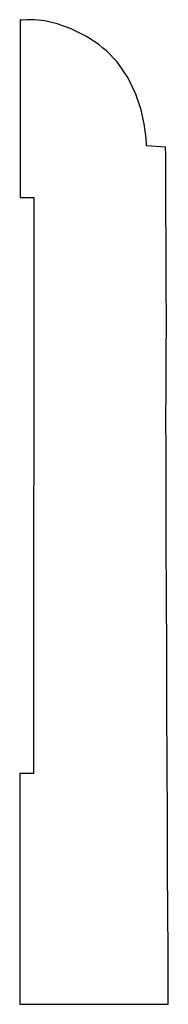
# Model space of a CAD drawing. Extents: x 3 to 3.83, y 1 to 6.49.
import ezdxf

# ---------------------------------------------------------------- set-up
doc = ezdxf.new("R2010")
doc.units = 0
doc.header["$MEASUREMENT"] = 0

msp = doc.modelspace()

# ---------------------------------------------------------------- linework, layer by layer
for p, q in [((3.01133, 6.49175), (3.00163, 6.49035)), ((3.00163, 6.49035), (3.00163, 6.49035)), ((3.00163, 6.49035), (3.0019, 5.50222)), ((3.03907, 6.49376), (3.01133, 6.49175)), ((3.08268, 6.49311), (3.03907, 6.49376)), ((3.13992, 6.4866), (3.08268, 6.49311)), ((3.20865, 6.47103), (3.13992, 6.4866)), ((3.28678, 6.44319), (3.20865, 6.47103)), ((3.37201, 6.39974), (3.28678, 6.44319)), ((3.44075, 6.35449), (3.37201, 6.39974)), ((3.46224, 6.33757), (3.44075, 6.35449)), ((3.48432, 6.32015), (3.46224, 6.33757)), ((3.54318, 6.25846), (3.48432, 6.32015)), ((3.60406, 6.17031), (3.54318, 6.25846)), ((3.64774, 6.0791), (3.60406, 6.17031)), ((3.67703, 5.991), (3.64774, 6.0791)), ((3.69482, 5.91194), (3.67703, 5.991)), ((3.704, 5.84804), (3.69482, 5.91194)), ((3.70736, 5.80524), (3.704, 5.84804)), ((3.7079, 5.78961), (3.70736, 5.80524)), ((3.81424, 5.78233), (3.7079, 5.78961)), ((3.7079, 5.78961), (3.7079, 5.78961)), ((3.81451, 5.73757), (3.81424, 5.78233)), ((3.81424, 5.78233), (3.81424, 5.78233)), ((3.81521, 5.61735), (3.81451, 5.73757)), ((3.81614, 5.44287), (3.81521, 5.61735)), ((3.0019, 5.50222), (3.07824, 5.50211)), ((3.07824, 5.50211), (3.0759, 2.28851)), ((3.81706, 5.23525), (3.81614, 5.44287)), ((3.81782, 5.01568), (3.81706, 5.23525)), ((3.81819, 4.80539), (3.81782, 5.01568)), ((3.81799, 4.62549), (3.81819, 4.80539)), ((3.81743, 4.52924), (3.81799, 4.62549)), ((3.81694, 4.49713), (3.81743, 4.52924)), ((3.8164, 4.4159), (3.81662, 4.47683)), ((3.81662, 4.47683), (3.81694, 4.49713)), ((3.81629, 4.27376), (3.8164, 4.4159)), ((3.81657, 4.07986), (3.81629, 4.27376)), ((3.81711, 3.84332), (3.81657, 4.07986)), ((3.81799, 3.57324), (3.81711, 3.84332)), ((3.81901, 3.27881), (3.81799, 3.57324)), ((3.82026, 2.96903), (3.81901, 3.27881)), ((3.82156, 2.65315), (3.82026, 2.96903)), ((3.82292, 2.34028), (3.82156, 2.65315)), ((3.82428, 2.0395), (3.82292, 2.34028)), ((3.0759, 2.28851), (2.99935, 2.2876)), ((2.99935, 2.2876), (3.00037, 1.00022)), ((3.82557, 1.75993), (3.82428, 2.0395)), ((3.82671, 1.51074), (3.82557, 1.75993)), ((3.82775, 1.30105), (3.82671, 1.51074)), ((3.82856, 1.13997), (3.82775, 1.30105)), ((3.82904, 1.03662), (3.82856, 1.13997)), ((3.00037, 1.00022), (3.82926, 1.00011)), ((3.00037, 1.00022), (3.00037, 1.00022)), ((3.82926, 1.00011), (3.82904, 1.03662)), ((3.82926, 1.00011), (3.82926, 1.00011))]:
    msp.add_line(p, q)

doc.saveas('drawing.dxf')
